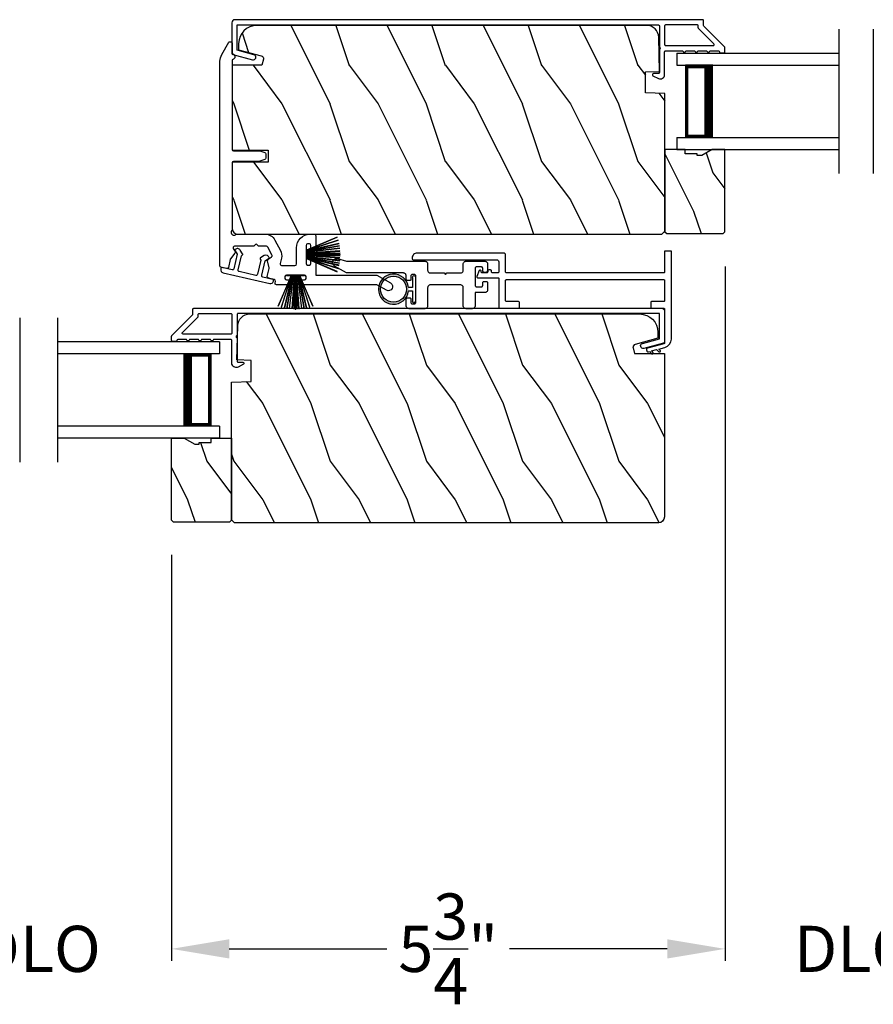
# Model space of a CAD drawing. Extents: x 491 to 843, y -688 to -593.
# Drawn here: x 713 to 722, y -672 to -662 of the extents above; entities that cross this region are included whole.
import ezdxf

# ---------------------------------------------------------------- set-up
doc = ezdxf.new("R2010")
doc.units = 0
doc.header["$LTSCALE"] = 2
doc.header["$MEASUREMENT"] = 0
doc.header["$PDMODE"] = 3
doc.layers.get('0').update_dxf_attribs({"linetype": 'CONTINUOUS'})
doc.layers.get('DEFPOINTS').update_dxf_attribs({"color": 3, "linetype": 'CONTINUOUS'})
doc.layers.add('Dim', color=7, linetype='CONTINUOUS')
doc.styles.get("Standard").update_dxf_attribs({"font": 'arial.ttf'})
doc.dimstyles.new('STANDARD X2', dxfattribs={"dimtxt": 0.48, "dimasz": 0.6, "dimexe": 0.125, "dimexo": 0.36, "dimgap": 0.18, "dimtad": 0, "dimdec": 4, "dimzin": 0, "dimdsep": 46, "dimlunit": 4, "dimtxsty": 'STANDARD', "dimcen": 0, "dimadec": 5, "dimazin": 0, "dimtfac": 1, "dimtdec": 4, "dimtofl": 0, "dimtmove": 0, "dimatfit": 3, "dimfxl": 1, "dimtolj": 1, "dimtzin": 0, "dimarcsym": 0})

# ---------------------------------------------------------------- blocks, each defined once
blk = doc.blocks.new('*D244')
at = {"layer": 'DEFPOINTS', "color": 0, "transparency": 16777216}
for p in [(720.411, -664.03), (714.656, -667.03), (714.656, -671.485)]:
    blk.add_point(p, dxfattribs=at)
at = {"layer": 'Dim', "color": 0, "lineweight": -2, "transparency": 16777216}
for p, q in [((720.411, -664.39), (720.411, -671.61)), ((714.656, -667.39), (714.656, -671.61)), ((715.256, -671.485), (716.895, -671.485)), ((719.811, -671.485), (718.171, -671.485))]:
    blk.add_line(p, q, dxfattribs=at)
at = {"layer": 'Dim', "color": 0, "transparency": 16777216}
for points in [[(715.256, -671.385), (715.256, -671.585), (714.656, -671.485)], [(719.811, -671.385), (719.811, -671.585), (720.411, -671.485)]]:
    blk.add_solid(points, dxfattribs=at)
at = {"layer": 'Dim', "color": 0, "transparency": 16777216, "insert": (717.533, -671.485), "char_height": 0.48, "attachment_point": 5}
blk.add_mtext('\\A1;5{\\H1x;\\S3/4;}"', dxfattribs=at)
blk = doc.blocks.new('*D245')
at = {"layer": 'DEFPOINTS', "color": 0, "transparency": 16777216}
for p in [(711.895, -667.03), (714.656, -667.03), (711.895, -671.485)]:
    blk.add_point(p, dxfattribs=at)
at = {"layer": 'Dim', "color": 0, "lineweight": -2, "transparency": 16777216}
for p, q in [((711.895, -667.39), (711.895, -671.61)), ((714.656, -667.39), (714.656, -671.61)), ((711.295, -671.485), (710.695, -671.485)), ((715.256, -671.485), (715.856, -671.485))]:
    blk.add_line(p, q, dxfattribs=at)
at = {"layer": 'Dim', "color": 0, "transparency": 16777216}
for points in [[(711.295, -671.385), (711.295, -671.585), (711.895, -671.485)], [(715.256, -671.385), (715.256, -671.585), (714.656, -671.485)]]:
    blk.add_solid(points, dxfattribs=at)
at = {"layer": 'Dim', "color": 0, "transparency": 16777216, "insert": (713.275, -671.485), "char_height": 0.48, "attachment_point": 5}
blk.add_mtext('\\A1;DLO', dxfattribs=at)
blk = doc.blocks.new('*D250')
at = {"layer": 'DEFPOINTS', "color": 0, "transparency": 16777216}
for p in [(720.411, -664.03), (723.136, -664.03), (720.411, -671.485)]:
    blk.add_point(p, dxfattribs=at)
at = {"layer": 'Dim', "color": 0, "lineweight": -2, "transparency": 16777216}
for p, q in [((720.411, -664.39), (720.411, -671.61)), ((723.136, -664.39), (723.136, -671.61)), ((719.811, -671.485), (719.211, -671.485)), ((723.736, -671.485), (724.336, -671.485))]:
    blk.add_line(p, q, dxfattribs=at)
at = {"layer": 'Dim', "color": 0, "transparency": 16777216}
for points in [[(719.811, -671.385), (719.811, -671.585), (720.411, -671.485)], [(723.736, -671.385), (723.736, -671.585), (723.136, -671.485)]]:
    blk.add_solid(points, dxfattribs=at)
at = {"layer": 'Dim', "color": 0, "transparency": 16777216, "insert": (721.773, -671.485), "char_height": 0.48, "attachment_point": 5}
blk.add_mtext('\\A1;DLO', dxfattribs=at)
blk = doc.blocks.new('A$C51B31A77')
for p, q in [((0.134, 0.508), (0.137, 0.512)), ((0.137, 0.512), (0.142, 0.516)), ((0.142, 0.516), (0.147, 0.519)), ((0.147, 0.519), (0.152, 0.52)), ((0.152, 0.52), (0.158, 0.521)), ((0.158, 0.521), (0.222, 0.521)), ((0.222, 0.521), (0.228, 0.52)), ((0.228, 0.52), (0.234, 0.519)), ((0.234, 0.519), (0.239, 0.516)), ((0.239, 0.516), (0.243, 0.512)), ((0.243, 0.512), (0.247, 0.508)), ((0.628, 0.508), (0.632, 0.512)), ((0.632, 0.512), (0.636, 0.516)), ((0.636, 0.516), (0.641, 0.519)), ((0.641, 0.519), (0.647, 0.52)), ((0.647, 0.52), (0.653, 0.521)), ((0.653, 0.521), (0.816, 0.521)), ((0.816, 0.521), (0.821, 0.52)), ((0.821, 0.52), (0.827, 0.519)), ((0.827, 0.519), (0.832, 0.516)), ((0.832, 0.516), (0.837, 0.512)), ((0.837, 0.512), (0.84, 0.508)), ((0.129, 0.497), (0.131, 0.503)), ((0.129, 0.491), (0.129, 0.497)), ((0.129, 0.354), (0.129, 0.491)), ((0.131, 0.503), (0.134, 0.508)), ((0.247, 0.508), (0.25, 0.503)), ((0.25, 0.503), (0.252, 0.497)), ((0.252, 0.497), (0.252, 0.491)), ((0.252, 0.491), (0.252, 0.303)), ((0.623, 0.497), (0.625, 0.503)), ((0.623, 0.491), (0.623, 0.497)), ((0.623, 0.303), (0.623, 0.491)), ((0.625, 0.503), (0.628, 0.508)), ((0.747, 0.46), (0.746, 0.457)), ((0.746, 0.457), (0.746, 0.18)), ((0.748, 0.462), (0.747, 0.46)), ((0.749, 0.465), (0.748, 0.462)), ((0.751, 0.467), (0.749, 0.465)), ((0.753, 0.469), (0.751, 0.467)), ((0.756, 0.47), (0.753, 0.469)), ((0.758, 0.471), (0.756, 0.47)), ((0.761, 0.472), (0.758, 0.471)), ((0.781, 0.472), (0.761, 0.472)), ((0.784, 0.471), (0.781, 0.472)), ((0.787, 0.47), (0.784, 0.471)), ((0.789, 0.469), (0.787, 0.47)), ((0.792, 0.467), (0.789, 0.469)), ((0.793, 0.465), (0.792, 0.467)), ((0.795, 0.462), (0.793, 0.465)), ((0.796, 0.46), (0.795, 0.462)), ((0.796, 0.457), (0.796, 0.46)), ((0.796, 0.422), (0.796, 0.457)), ((0.796, 0.419), (0.796, 0.422)), ((0.797, 0.416), (0.796, 0.419)), ((0.798, 0.414), (0.797, 0.416)), ((0.8, 0.412), (0.798, 0.414)), ((0.802, 0.41), (0.8, 0.412)), ((0.805, 0.408), (0.802, 0.41)), ((0.839, 0.41), (0.836, 0.408)), ((0.841, 0.412), (0.839, 0.41)), ((0.84, 0.508), (0.843, 0.503)), ((0.843, 0.414), (0.841, 0.412)), ((0.843, 0.503), (0.845, 0.497)), ((0.844, 0.416), (0.843, 0.414)), ((0.845, 0.419), (0.844, 0.416)), ((0.845, 0.497), (0.845, 0.491)), ((0.845, 0.491), (0.845, 0.422)), ((0.845, 0.422), (0.845, 0.419)), ((0, 0.324), (0.001, 0.33)), ((0, 0.252), (0, 0.324)), ((0.001, 0.33), (0.002, 0.336)), ((0.002, 0.336), (0.005, 0.341)), ((0.005, 0.341), (0.009, 0.345)), ((0.009, 0.345), (0.013, 0.349)), ((0.013, 0.349), (0.018, 0.352)), ((0.018, 0.352), (0.024, 0.353)), ((0.024, 0.353), (0.03, 0.354)), ((0.03, 0.354), (0.129, 0.354)), ((0.808, 0.408), (0.805, 0.408)), ((0.811, 0.407), (0.808, 0.408)), ((0.83, 0.407), (0.811, 0.407)), ((0.833, 0.408), (0.83, 0.407)), ((0.836, 0.408), (0.833, 0.408)), ((0.002, 0.244), (0, 0.252)), ((0.004, 0.242), (0.002, 0.244)), ((0.007, 0.24), (0.004, 0.242)), ((0.009, 0.238), (0.007, 0.24)), ((0.012, 0.238), (0.009, 0.238)), ((0.015, 0.237), (0.012, 0.238)), ((0.035, 0.237), (0.015, 0.237)), ((0.037, 0.238), (0.035, 0.237)), ((0.04, 0.238), (0.037, 0.238)), ((0.043, 0.24), (0.04, 0.238)), ((0.045, 0.242), (0.043, 0.24)), ((0.047, 0.244), (0.045, 0.242)), ((0.048, 0.246), (0.047, 0.244)), ((0.049, 0.249), (0.048, 0.246)), ((0.05, 0.283), (0.049, 0.28)), ((0.049, 0.28), (0.049, 0.252)), ((0.049, 0.252), (0.049, 0.249)), ((0.051, 0.285), (0.05, 0.283)), ((0.052, 0.288), (0.051, 0.285)), ((0.054, 0.29), (0.052, 0.288)), ((0.056, 0.292), (0.054, 0.29)), ((0.059, 0.293), (0.056, 0.292)), ((0.061, 0.294), (0.059, 0.293)), ((0.064, 0.295), (0.061, 0.294)), ((0.114, 0.295), (0.064, 0.295)), ((0.117, 0.294), (0.114, 0.295)), ((0.119, 0.293), (0.117, 0.294)), ((0.122, 0.292), (0.119, 0.293)), ((0.124, 0.29), (0.122, 0.292)), ((0.126, 0.288), (0.124, 0.29)), ((0.127, 0.285), (0.126, 0.288)), ((0.128, 0.283), (0.127, 0.285)), ((0.128, 0.099), (0.128, 0.283)), ((0.252, 0.303), (0.253, 0.298)), ((0.253, 0.298), (0.254, 0.292)), ((0.254, 0.292), (0.257, 0.287)), ((0.257, 0.287), (0.261, 0.282)), ((0.261, 0.282), (0.265, 0.279)), ((0.265, 0.279), (0.27, 0.276)), ((0.27, 0.276), (0.276, 0.274)), ((0.276, 0.274), (0.282, 0.274)), ((0.282, 0.274), (0.593, 0.274)), ((0.593, 0.274), (0.599, 0.274)), ((0.599, 0.274), (0.605, 0.276)), ((0.605, 0.276), (0.61, 0.279)), ((0.61, 0.279), (0.614, 0.282)), ((0.614, 0.282), (0.618, 0.287)), ((0.618, 0.287), (0.621, 0.292)), ((0.621, 0.292), (0.622, 0.298)), ((0.622, 0.298), (0.623, 0.303)), ((0.796, 0.217), (0.797, 0.22)), ((0.796, 0.214), (0.796, 0.217)), ((0.796, 0.18), (0.796, 0.214)), ((0.797, 0.22), (0.798, 0.223)), ((0.798, 0.223), (0.8, 0.225)), ((0.8, 0.225), (0.802, 0.227)), ((0.802, 0.227), (0.805, 0.228)), ((0.805, 0.228), (0.808, 0.229)), ((0.808, 0.229), (0.811, 0.229)), ((0.811, 0.229), (0.83, 0.229)), ((0.83, 0.229), (0.833, 0.229)), ((0.833, 0.229), (0.836, 0.228)), ((0.836, 0.228), (0.839, 0.227)), ((0.839, 0.227), (0.841, 0.225)), ((0.841, 0.225), (0.843, 0.223)), ((0.843, 0.223), (0.844, 0.22)), ((0.844, 0.22), (0.845, 0.217)), ((0.845, 0.217), (0.845, 0.214)), ((0.845, 0.214), (0.845, 0.18)), ((0.002, 0.138), (0, 0.129)), ((0, 0.056), (0, 0.129)), ((0.001, 0.135), (0.002, 0.138)), ((0.002, 0.138), (0.004, 0.14)), ((0.004, 0.14), (0.007, 0.142)), ((0.007, 0.142), (0.009, 0.143)), ((0.009, 0.143), (0.012, 0.144)), ((0.012, 0.144), (0.015, 0.144)), ((0.015, 0.144), (0.035, 0.144)), ((0.035, 0.144), (0.037, 0.144)), ((0.037, 0.144), (0.04, 0.143)), ((0.04, 0.143), (0.043, 0.142)), ((0.043, 0.142), (0.045, 0.14)), ((0.045, 0.14), (0.047, 0.138)), ((0.047, 0.138), (0.048, 0.135)), ((0.048, 0.135), (0.049, 0.132)), ((0.049, 0.132), (0.049, 0.129)), ((0.049, 0.129), (0.049, 0.102)), ((0.253, 0.126), (0.252, 0.121)), ((0.252, 0.121), (0.252, 0.056)), ((0.254, 0.132), (0.253, 0.126)), ((0.257, 0.137), (0.254, 0.132)), ((0.261, 0.142), (0.257, 0.137)), ((0.265, 0.145), (0.261, 0.142)), ((0.27, 0.148), (0.265, 0.145)), ((0.276, 0.15), (0.27, 0.148)), ((0.282, 0.15), (0.276, 0.15)), ((0.423, 0.15), (0.282, 0.15)), ((0.437, 0.165), (0.423, 0.15)), ((0.452, 0.15), (0.437, 0.165)), ((0.593, 0.15), (0.452, 0.15)), ((0.599, 0.15), (0.593, 0.15)), ((0.605, 0.148), (0.599, 0.15)), ((0.61, 0.145), (0.605, 0.148)), ((0.614, 0.142), (0.61, 0.145)), ((0.618, 0.137), (0.614, 0.142)), ((0.621, 0.132), (0.618, 0.137)), ((0.622, 0.126), (0.621, 0.132)), ((0.623, 0.121), (0.622, 0.126)), ((0.623, 0.056), (0.623, 0.121)), ((0.746, 0.18), (0.747, 0.177)), ((0.747, 0.177), (0.748, 0.174)), ((0.748, 0.174), (0.749, 0.172)), ((0.749, 0.172), (0.751, 0.169)), ((0.751, 0.169), (0.753, 0.168)), ((0.753, 0.168), (0.756, 0.166)), ((0.756, 0.166), (0.758, 0.165)), ((0.758, 0.165), (0.761, 0.165)), ((0.761, 0.165), (0.781, 0.165)), ((0.781, 0.165), (0.784, 0.165)), ((0.784, 0.165), (0.787, 0.166)), ((0.787, 0.166), (0.789, 0.168)), ((0.789, 0.168), (0.792, 0.169)), ((0.792, 0.169), (0.793, 0.172)), ((0.793, 0.172), (0.795, 0.174)), ((0.795, 0.174), (0.796, 0.177)), ((0.796, 0.177), (0.796, 0.18)), ((0.845, 0.18), (0.846, 0.174)), ((0.846, 0.174), (0.848, 0.169)), ((0.848, 0.169), (0.85, 0.163)), ((0.85, 0.163), (0.854, 0.159)), ((0.854, 0.159), (0.858, 0.155)), ((0.858, 0.155), (0.864, 0.152)), ((0.864, 0.152), (0.869, 0.151)), ((0.869, 0.151), (0.875, 0.15)), ((0.875, 0.15), (1.467, 0.15)), ((1.467, 0.15), (1.59, 0.079)), ((0.001, 0.051), (0, 0.056)), ((0.002, 0.045), (0.001, 0.051)), ((0.005, 0.04), (0.002, 0.045)), ((0.009, 0.035), (0.005, 0.04)), ((0.013, 0.032), (0.009, 0.035)), ((0.018, 0.029), (0.013, 0.032)), ((0.024, 0.027), (0.018, 0.029)), ((0.03, 0.027), (0.024, 0.027)), ((0.222, 0.027), (0.03, 0.027)), ((0.049, 0.102), (0.05, 0.099)), ((0.05, 0.099), (0.051, 0.096)), ((0.051, 0.096), (0.052, 0.094)), ((0.052, 0.094), (0.054, 0.091)), ((0.054, 0.091), (0.056, 0.089)), ((0.056, 0.089), (0.059, 0.088)), ((0.059, 0.088), (0.061, 0.087)), ((0.061, 0.087), (0.064, 0.087)), ((0.064, 0.087), (0.114, 0.087)), ((0.114, 0.087), (0.117, 0.087)), ((0.117, 0.087), (0.119, 0.088)), ((0.119, 0.088), (0.122, 0.089)), ((0.122, 0.089), (0.124, 0.091)), ((0.124, 0.091), (0.126, 0.094)), ((0.126, 0.094), (0.127, 0.096)), ((0.127, 0.096), (0.128, 0.099)), ((0.228, 0.027), (0.222, 0.027)), ((0.234, 0.029), (0.228, 0.027)), ((0.239, 0.032), (0.234, 0.029)), ((0.243, 0.035), (0.239, 0.032)), ((0.247, 0.04), (0.243, 0.035)), ((0.25, 0.045), (0.247, 0.04)), ((0.252, 0.051), (0.25, 0.045)), ((0.252, 0.056), (0.252, 0.051)), ((0.623, 0.051), (0.623, 0.056)), ((0.625, 0.045), (0.623, 0.051)), ((0.628, 0.04), (0.625, 0.045)), ((0.632, 0.035), (0.628, 0.04)), ((0.636, 0.032), (0.632, 0.035)), ((0.641, 0.029), (0.636, 0.032)), ((0.647, 0.027), (0.641, 0.029)), ((0.653, 0.027), (0.647, 0.027)), ((1.467, 0.027), (0.653, 0.027)), ((1.558, 0.001), (1.467, 0.027)), ((1.573, 0), (1.558, 0.001)), ((1.588, 0.004), (1.573, 0)), ((1.6, 0.013), (1.588, 0.004)), ((1.59, 0.079), (1.602, 0.069)), ((1.608, 0.026), (1.6, 0.013)), ((1.602, 0.069), (1.609, 0.056)), ((1.611, 0.041), (1.608, 0.026)), ((1.609, 0.056), (1.611, 0.041))]:
    blk.add_line(p, q)
blk = doc.blocks.new('A$C213E3FBD')
blk.add_lwpolyline([(0, 0.032, 0.414214), (0.032, 0), (0.531, 0, 0.414214), (0.563, 0.032), (0.563, 0.04, 0.414214), (0.553, 0.05), (0.445, 0.05, -0.414214), (0.43, 0.065), (0.43, 0.221), (0.46, 0.251, 0.339454), (0.462, 0.263), (0.461, 0.264, 0.493145), (0.41, 0.27), (0.377, 0.238, 0.414214), (0.377, 0.224), (0.385, 0.216), (0.385, 0.065, -0.414214), (0.37, 0.05), (0.193, 0.05, -0.414214), (0.178, 0.065), (0.178, 0.216), (0.186, 0.224, 0.414214), (0.186, 0.238), (0.153, 0.27, 0.493145), (0.102, 0.264), (0.101, 0.263, 0.339454), (0.103, 0.251), (0.133, 0.221), (0.133, 0.065, -0.414214), (0.118, 0.05), (0.01, 0.05, 0.414214), (0, 0.04)], format="xyb", close=True)
blk = doc.blocks.new('A$C5AAE0589')
blk.add_blockref('A$C213E3FBD', (0, 0))
blk = doc.blocks.new('A$C33282C36')
for p, q in [((0.5, 1.126), (0.542, 0.78)), ((0.543, 0.78), (0.501, 1.126)), ((0.529, 1.129), (0.553, 0.78)), ((0.554, 0.78), (0.53, 1.129)), ((0.551, 1.13), (0.557, 0.78)), ((0.558, 0.78), (0.552, 1.13)), ((0.563, 1.13), (0.563, 0.78)), ((0.568, 0.78), (0.568, 1.13)), ((0.578, 1.13), (0.572, 0.78)), ((0.573, 0.78), (0.579, 1.13)), ((0.6, 1.129), (0.576, 0.78)), ((0.577, 0.78), (0.601, 1.129)), ((0.629, 1.126), (0.587, 0.78)), ((0.588, 0.78), (0.63, 1.126)), ((0.385, 1.101), (0.521, 0.78)), ((0.522, 0.78), (0.386, 1.101)), ((0.417, 1.11), (0.524, 0.78)), ((0.525, 0.78), (0.418, 1.111)), ((0.451, 1.118), (0.529, 0.78)), ((0.53, 0.78), (0.452, 1.119)), ((0.475, 1.123), (0.535, 0.78)), ((0.536, 0.78), (0.475, 1.123)), ((0.655, 1.123), (0.594, 0.78)), ((0.595, 0.78), (0.656, 1.123)), ((0.678, 1.119), (0.6, 0.78)), ((0.601, 0.78), (0.679, 1.118)), ((0.712, 1.111), (0.605, 0.78)), ((0.606, 0.78), (0.713, 1.11)), ((0.744, 1.101), (0.608, 0.78)), ((0.609, 0.78), (0.745, 1.101)), ((0.472, 0.78), (0.472, 0.777)), ((0.521, 0.78), (0.472, 0.78)), ((0.472, 0.777), (0.658, 0.777)), ((0.524, 0.78), (0.522, 0.78)), ((0.529, 0.78), (0.525, 0.78)), ((0.535, 0.78), (0.53, 0.78)), ((0.542, 0.78), (0.536, 0.78)), ((0.553, 0.78), (0.543, 0.78)), ((0.557, 0.78), (0.554, 0.78)), ((0.563, 0.78), (0.558, 0.78)), ((0.572, 0.78), (0.568, 0.78)), ((0.576, 0.78), (0.573, 0.78)), ((0.587, 0.78), (0.577, 0.78)), ((0.594, 0.78), (0.588, 0.78)), ((0.6, 0.78), (0.595, 0.78)), ((0.605, 0.78), (0.601, 0.78)), ((0.608, 0.78), (0.606, 0.78)), ((0.658, 0.78), (0.609, 0.78)), ((0.658, 0.777), (0.658, 0.78))]:
    blk.add_line(p, q)
for start, end in [(96.5475, 96.6489), (93.5884, 93.6898), (91.3679, 91.4693), (89.7465, 90.2535), (88.5307, 88.6321), (86.3102, 86.4116), (83.3511, 83.4525), (108.4621, 108.5638), (105.0854, 105.1869), (101.5776, 101.6791), (99.1156, 99.2171), (80.7829, 80.8844), (78.3209, 78.4224), (74.8131, 74.9146), (71.4362, 71.5379)]:
    blk.add_arc((0.565, 0.565), 0.565, start, end)
blk = doc.blocks.new('A$C7CF641F7')
h = blk.add_hatch(color=256)
h.dxf.hatch_style = 1
h.paths.add_polyline_path([(0.022, 0.231, -0.38367), (0.143, 0.365, -0.133517), (0.143, 0.387, 0.902966), (0.139, 0.075, 0.055914), (0.174, 0.075), (0.174, 0.075, 0.739093), (0.23, 0.37), (0.221, 0.355, -0.030991), (0.218, 0.351, -0.281053), (0.291, 0.231, -1)])
h.paths.add_polyline_path([(0.143, 0.387, 0.133517), (0.143, 0.365, -0.146089), (0.218, 0.351, 0.030991), (0.221, 0.355), (0.23, 0.37, 0.145009)])
for p, q in [((0.139, 0.035), (0.034, 0.035)), ((0.034, 0), (0.279, 0)), ((0.139, 0.075), (0.139, 0.035)), ((0.174, 0.035), (0.174, 0.075)), ((0.279, 0.035), (0.174, 0.035))]:
    blk.add_line(p, q)
blk.add_circle((0.157, 0.231), 0.135)
for centre, radius, start, end in [((0.157, 0.231), 0.157, 276.4006, 263.5994), ((0.034, 0.018), 0.0175, 90.0038, 269.9962), ((0.279, 0.018), 0.0175, 270.0048, 89.9952)]:
    blk.add_arc(centre, radius, start, end)
blk = doc.blocks.new('A$C10393467')
for p, q in [((0, 0), (0, 1.683)), ((0.125, 0), (0.125, 1.683)), ((0.875, 0), (0.875, 1.683)), ((1, 0), (1, 1.683)), ((0.125, 0.375), (0.125, 0.089)), ((0.875, 0.089), (0.875, 0.375)), ((0, 0), (0.125, 0)), ((0.125, 0.089), (0.875, 0.089)), ((0.875, 0.089), (0.875, 0.089)), ((0.875, 0), (1, 0))]:
    blk.add_line(p, q)
for points, const_width in [([(0.125, 0.33), (0.875, 0.33)], 0.09), ([(0.14, 0.089), (0.14, 0.33)], 0.03), ([(0.86, 0.089), (0.86, 0.33)], 0.03), ([(0.14, 0.104), (0.86, 0.104)], 0.03)]:
    blk.add_lwpolyline(points, dxfattribs=dict(const_width=const_width))

msp = doc.modelspace()

# ---------------------------------------------------------------- hatches: boundary and pattern name
h = msp.add_hatch()
h.set_pattern_fill('WOOD2', color=256, angle=90, pattern_type=2)
h.set_pattern_definition([(306.8699, (1197.50257, 653.69905), (-2.000000123, 2.999999918), [0.5, -4.5]), (296.5651, (1197.80257, 654.29905), (1.00000131, -0.99999916), [1.118034, -1.118034]), (288.4349, (1198.30257, 654.29905), (0.9999984, -2.000000435), [0.632456, -2.529822])])
edge = h.paths.add_edge_path()
edge.add_line((715.28559, -663.18109), (715.66059, -663.18109))
edge.add_line((715.66059, -663.18109), (715.66059, -663.30609))
edge.add_line((715.66059, -663.30609), (715.28559, -663.30609))
edge.add_line((715.28559, -663.30609), (715.28559, -663.99309))
edge.add_arc((715.3486, -663.99309), 0.063, 180.002604, 269.999797)
edge.add_line((715.34859, -664.05609), (719.75358, -664.05609))
edge.add_line((719.75358, -664.05609), (719.78558, -664.02409))
edge.add_line((719.78558, -664.02409), (719.78558, -662.59309))
edge.add_line((719.78558, -662.59309), (719.58248, -662.586))
edge.add_line((719.58248, -662.586), (719.58248, -662.3682))
edge.add_line((719.58248, -662.3682), (719.73059, -662.36302))
edge.add_line((719.73059, -662.36302), (719.72126, -662.0069))
edge.add_arc((719.59631, -662.01017), 0.125, 1.500482, 89.999075)
edge.add_line((719.59631, -661.88517), (715.54259, -661.88517))
edge.add_arc((715.54259, -662.07318), 0.188, 90.000182, 179.998792)
edge.add_line((715.35459, -662.07317), (715.35459, -662.13803))
edge.add_line((715.35459, -662.13803), (715.59011, -662.20114))
edge.add_arc((715.58235, -662.23011), 0.02999, -15.010929, 75.011908, ccw=False)
edge.add_line((715.61132, -662.23788), (715.59532, -662.29763))
edge.add_line((715.59532, -662.29763), (715.28559, -662.29763))
edge.add_line((715.28559, -662.29763), (715.28559, -663.18109))
h = msp.add_hatch()
h.set_pattern_fill('WOOD2', color=256, angle=90, style=0)
h.set_pattern_definition([(306.8699, (554.28187, -667.41795), (-2.00000012, 2.99999992), [0.5, -4.5]), (296.5651, (554.58187, -666.81795), (1.0000013, -0.9999992), [1.118034, -1.118034]), (288.4349, (555.08187, -666.81795), (0.9999984, -2.00000043), [0.632456, -2.529822])])
h.paths.add_polyline_path([(719.80558, -664.05009), (720.39058, -664.05009), (720.41058, -664.03009), (720.41058, -663.17509), (720.2777, -663.17509), (720.16858, -663.23809), (720.12158, -663.23809), (720.12158, -663.22209), (719.99658, -663.22209), (719.99658, -663.17509), (719.78558, -663.17509), (719.78558, -664.03009)])
h = msp.add_hatch()
h.set_pattern_fill('WOOD2', color=256, angle=90, pattern_type=2)
h.set_pattern_definition([(306.8699, (523.30406, -664.41795), (-2.00000012, 2.99999992), [0.5, -4.5]), (296.5651, (523.60406, -663.81795), (1.0000013, -0.9999992), [1.118034, -1.118034]), (288.4349, (524.10406, -663.81795), (0.9999984, -2.00000043), [0.632456, -2.529822])])
edge = h.paths.add_edge_path()
edge.add_line((719.78059, -665.29763), (719.78059, -666.99309))
edge.add_arc((719.71759, -666.99308), 0.063, 270.000203, 359.997396, ccw=False)
edge.add_line((719.71759, -667.05609), (715.3126, -667.05609))
edge.add_line((715.3126, -667.05609), (715.2806, -667.02409))
edge.add_line((715.2806, -667.02409), (715.2806, -665.59309))
edge.add_line((715.2806, -665.59309), (715.4837, -665.586))
edge.add_line((715.4837, -665.586), (715.4837, -665.3682))
edge.add_line((715.4837, -665.3682), (715.3356, -665.36302))
edge.add_line((715.3356, -665.36302), (715.34492, -665.0069))
edge.add_arc((715.46988, -665.01017), 0.125, 90.000925, 178.499518, ccw=False)
edge.add_line((715.46988, -664.88517), (719.52359, -664.88517))
edge.add_arc((719.52359, -665.07318), 0.188, 0.001208, 89.999818, ccw=False)
edge.add_line((719.7116, -665.07317), (719.7116, -665.13803))
edge.add_line((719.7116, -665.13803), (719.47607, -665.20114))
edge.add_arc((719.48383, -665.23011), 0.02999, 104.988092, 195.010929)
edge.add_line((719.45486, -665.23788), (719.47087, -665.29763))
edge.add_line((719.47087, -665.29763), (719.78059, -665.29763))
h = msp.add_hatch()
h.set_pattern_fill('WOOD2', color=256, angle=90, style=0)
h.set_pattern_definition([(306.8699, (563.02203, -664.41795), (-2.00000012, 2.99999992), [0.5, -4.5]), (296.5651, (563.32203, -663.81795), (1.0000013, -0.9999992), [1.118034, -1.118034]), (288.4349, (563.82203, -663.81795), (0.9999984, -2.00000043), [0.632456, -2.529822])])
h.paths.add_polyline_path([(715.2606, -667.05009), (714.6756, -667.05009), (714.65561, -667.03009), (714.65561, -666.17509), (714.78849, -666.17509), (714.8976, -666.23809), (714.9446, -666.23809), (714.9446, -666.22209), (715.0696, -666.22209), (715.0696, -666.17509), (715.2806, -666.17509), (715.2806, -667.03009)])

# ---------------------------------------------------------------- linework, layer by layer
for p, q in [((721.59393, -661.92509), (721.59393, -663.42509)), ((721.95243, -661.92509), (721.95243, -663.42509)), ((713.07818, -664.92524), (713.07818, -666.42524)), ((713.47226, -664.92509), (713.47226, -666.42509))]:
    msp.add_line(p, q)
for points in [[(720.40809, -662.11623, 0.19909236), (720.40516, -662.10916), (720.19102, -661.89502, -0.19852534), (720.18809, -661.88795), (720.18809, -661.83609, 0.41421801), (720.17809, -661.82609), (715.31509, -661.82609, 0.41420569), (715.2831, -661.85809), (715.2831, -662.17381, 0.3395293), (715.29495, -662.18927), (715.4983, -662.24375, 0.99995423), (715.51254, -662.19063), (715.3381, -662.14388), (715.3381, -661.88109), (719.71809, -661.88109, -0.41421693), (719.72809, -661.89109), (719.72809, -662.11223, -1.00013796), (719.72809, -662.13223), (719.72809, -662.37565, -0.4142193), (719.71809, -662.38565), (719.66735, -662.38565, 0.78840284), (719.6619, -662.40834), (719.71766, -662.43675, 0.5600182), (719.78309, -662.39665), (719.78309, -662.15973, -0.4142178), (719.79309, -662.14973), (719.97309, -662.14973, 1.00001864), (720.00309, -662.14973), (720.09809, -662.14973, 1.00001864), (720.12809, -662.14973), (720.22309, -662.14973, 1.00001864), (720.25309, -662.14973), (720.34309, -662.14973, -0.41405189), (720.35309, -662.15973), (720.35309, -662.16109, 0.41421793), (720.36309, -662.17109), (720.39809, -662.17109, 0.41421793), (720.40809, -662.16109)], [(715.28559, -663.18109), (715.66059, -663.18109), (715.66059, -663.30609), (715.28559, -663.30609), (715.28559, -663.99309, 0.41419921), (715.34859, -664.05609), (719.75358, -664.05609), (719.78558, -664.02409), (719.78558, -662.59309), (719.58248, -662.586), (719.58248, -662.3682), (719.73059, -662.36302), (719.72126, -662.0069, 0.40655911), (719.59631, -661.88517), (715.54259, -661.88517, 0.41420646), (715.35459, -662.07317), (715.35459, -662.13803), (715.59011, -662.20114, -0.41433031), (715.61132, -662.23788), (715.59532, -662.29763), (715.28559, -662.29763)], [(719.78309, -662.08473, 0.41421839), (719.79309, -662.09473), (720.28881, -662.09473, 0.66821213), (720.29588, -662.07765), (720.13602, -661.9178, -0.19878576), (720.13309, -661.91073), (720.13309, -661.89109, 0.41421693), (720.12309, -661.88109), (719.79309, -661.88109, 0.41421693), (719.78309, -661.89109)], [(716.08997, -664.37609, 0.41421356), (716.10559, -664.36046), (716.10559, -664.32671, -0.41421356), (716.12122, -664.31109), (716.13997, -664.31109, -0.41421356), (716.15559, -664.32671), (716.15559, -664.48071), (716.79161, -664.48071), (716.93409, -664.56297, -0.99737539), (716.89129, -664.63756), (716.79161, -664.58071), (716.00622, -664.58071, -0.41421356), (715.99059, -664.56509), (715.99059, -664.54634, -0.41421356), (716.00622, -664.53071), (716.03997, -664.53071, 0.41421356), (716.05559, -664.51509), (716.05559, -664.49634, 0.41421356), (716.03997, -664.48071), (715.85122, -664.48071, 0.41421356), (715.83559, -664.49634), (715.83559, -664.51509, 0.41421356), (715.85122, -664.53071), (715.88497, -664.53071, -0.41421356), (715.90059, -664.54634), (715.90059, -664.56509, -0.41421356), (715.88497, -664.58071), (715.74781, -664.58071, -0.48234275), (715.73258, -664.56157), (715.7359, -664.54722, 0.41421356), (715.72419, -664.52848), (715.66393, -664.51457, -0.41421356), (715.65222, -664.49583), (715.67143, -664.41263, 0.10951781), (715.67149, -664.40586), (715.65571, -664.33163, -0.31529879), (715.66271, -664.31513), (715.69371, -664.29576, 0.19891237), (715.70066, -664.28603), (715.70143, -664.28269, 0.18082946), (715.7, -664.27184), (715.65616, -664.18938, 0.27732454), (715.64236, -664.18109), (715.56164, -664.18109), (715.54457, -664.16402, 0.41421356), (715.53043, -664.16402), (715.51336, -664.18109), (715.31143, -664.18109, 0.58904501), (715.29818, -664.20499), (715.31715, -664.23535, -0.31529879), (715.31621, -664.25325), (715.26949, -664.31306, 0.10951781), (715.26658, -664.31916), (715.24737, -664.40236, -0.41421356), (715.22863, -664.41407), (715.1727, -664.40116, -0.34921563), (715.16059, -664.38593), (715.16059, -662.25841, -0.1316525), (715.17948, -662.18791), (715.25271, -662.06109, -0.26794919), (715.26137, -662.05609), (715.27559, -662.05609, -0.41421356), (715.28559, -662.06609), (715.28559, -662.17236, 0.34199871), (715.29309, -662.18204, -0.77459667), (715.29309, -662.24014, 0.34199871), (715.28559, -662.24982), (715.28559, -663.17359, 0.41421356), (715.30059, -663.18859), (715.57045, -663.18859, -0.08748866), (715.57558, -663.18949), (715.62572, -663.20774, -0.31529879), (715.63559, -663.22184), (715.63559, -663.26534, -0.31529879), (715.62572, -663.27943), (715.57558, -663.29768, -0.08748866), (715.57045, -663.29859), (715.30059, -663.29859, 0.41421356), (715.28559, -663.31359), (715.28559, -664.01368, 1.02773856), (715.328, -664.05609), (715.62907, -664.05609, -0.27732454), (715.73116, -664.11743), (715.7883, -664.2249, -0.18082946), (715.79887, -664.30517), (715.78585, -664.36157, 0.48234275), (715.80107, -664.38071), (715.93997, -664.38071, 0.41421356), (715.95559, -664.36509), (715.95559, -664.19709, -0.41421356), (716.09659, -664.05609), (716.13997, -664.05609, -0.41421356), (716.15559, -664.07171), (716.15559, -664.20546, -0.41421356), (716.13997, -664.22109), (716.12122, -664.22109, -0.41421356), (716.10559, -664.20546), (716.10559, -664.17171, 0.41421356), (716.08997, -664.15609), (716.07122, -664.15609, 0.41421356), (716.05559, -664.17171), (716.05559, -664.36046, 0.41421356), (716.07122, -664.37609)], [(714.65809, -665.11623, -0.19909236), (714.66102, -665.10916), (714.87516, -664.89502, 0.19852534), (714.87809, -664.88795), (714.87809, -664.83609, -0.41421801), (714.88809, -664.82609), (719.75109, -664.82609, -0.41420569), (719.78309, -664.85809), (719.78309, -665.17381, -0.3395293), (719.77124, -665.18927), (719.56788, -665.24375, -0.99995423), (719.55365, -665.19063), (719.72809, -665.14388), (719.72809, -664.88109), (715.34809, -664.88109, 0.41421693), (715.33809, -664.89109), (715.33809, -665.11223, 1.00013796), (715.33809, -665.13223), (715.33809, -665.37565, 0.4142193), (715.34809, -665.38565), (715.39884, -665.38565, -0.78840284), (715.40428, -665.40834), (715.34852, -665.43675, -0.5600182), (715.28309, -665.39665), (715.28309, -665.15973, 0.4142178), (715.27309, -665.14973), (715.09309, -665.14973, -1.00001864), (715.06309, -665.14973), (714.96809, -665.14973, -1.00001864), (714.93809, -665.14973), (714.84309, -665.14973, -1.00001864), (714.81309, -665.14973), (714.72309, -665.14973, 0.41405189), (714.71309, -665.15973), (714.71309, -665.16109, -0.41421793), (714.70309, -665.17109), (714.66809, -665.17109, -0.41421793), (714.65809, -665.16109)], [(715.28309, -665.08473, -0.41421839), (715.27309, -665.09473), (714.77738, -665.09473, -0.66821213), (714.77031, -665.07765), (714.93016, -664.9178, 0.19878576), (714.93309, -664.91073), (714.93309, -664.89109, -0.41421693), (714.94309, -664.88109), (715.27309, -664.88109, -0.41421693), (715.28309, -664.89109)]]:
    msp.add_lwpolyline(points, format="xyb", close=True)
for points in [[(719.80558, -664.05009), (720.39058, -664.05009), (720.41058, -664.03009), (720.41058, -663.17509), (720.2777, -663.17509), (720.16858, -663.23809), (720.12158, -663.23809), (720.12158, -663.22209), (719.99658, -663.22209), (719.99658, -663.17509), (719.78558, -663.17509), (719.78558, -664.03009)], [(715.2606, -667.05009), (714.6756, -667.05009), (714.65561, -667.03009), (714.65561, -666.17509), (714.78849, -666.17509), (714.8976, -666.23809), (714.9446, -666.23809), (714.9446, -666.22209), (715.0696, -666.22209), (715.0696, -666.17509), (715.2806, -666.17509), (715.2806, -667.03009)]]:
    msp.add_lwpolyline(points, close=True)
for points in [[(719.85309, -664.23194), (719.78309, -664.23194), (719.78309, -664.44795, -0.41428566), (719.77309, -664.45795), (718.13903, -664.45795, -0.41428566), (718.12903, -664.44795), (718.12903, -664.27195, 0.41421747), (718.10903, -664.25195), (717.20899, -664.25195, 0.41423159), (717.15899, -664.30195), (717.15899, -664.31195, 0.41414871), (717.16899, -664.32195), (718.03902, -664.32195, -0.41421747), (718.05902, -664.34195), (718.05902, -664.44795, -0.41428566), (718.04902, -664.45795), (717.99402, -664.45795, -0.41428566), (717.98402, -664.44795), (717.98402, -664.43795, 0.41428673), (717.97402, -664.42795), (717.95402, -664.42795, 0.41428673), (717.94402, -664.43795), (717.94402, -664.44795, -0.41428566), (717.93402, -664.45795), (717.88502, -664.45795, -0.41428566), (717.87502, -664.44795), (717.87502, -664.43795, 0.81389335), (717.85584, -664.43398), (717.82984, -664.49398, 0.54014385), (717.83902, -664.50796), (718.04902, -664.50796, -0.41428673), (718.05902, -664.51796), (718.05902, -664.81609, 0.41428933), (718.06902, -664.82609), (718.26403, -664.82609, 0.41415184), (718.27403, -664.81609), (718.27403, -664.76609, 0.41415184), (718.26403, -664.75609), (718.13903, -664.75609, -0.41428933), (718.12903, -664.74608), (718.12903, -664.53796, -0.41428673), (718.13903, -664.52796), (719.77309, -664.52796, -0.41428673), (719.78309, -664.53796), (719.78309, -664.74608, -0.41428933), (719.77309, -664.75609), (719.64808, -664.75609, 0.41415184), (719.63809, -664.76609), (719.63809, -664.81609, 0.41415184), (719.64808, -664.82609), (719.77309, -664.82609, -0.41428414), (719.78309, -664.83609), (719.78309, -665.18431, -0.3395829), (719.77568, -665.19397), (719.60439, -665.23987, 0.41433075), (719.59378, -665.25824), (719.59637, -665.2679, 0.41423256), (719.61474, -665.2785), (719.6244, -665.27592), (719.64645, -665.29796, 1), (719.66059, -665.28382), (719.64671, -665.26994), (719.69974, -665.25573), (719.72179, -665.27777, 1), (719.73594, -665.26363), (719.72205, -665.24975), (719.78639, -665.23251, 0.33943226), (719.85309, -665.14558), (719.85309, -664.23194)], [(719.78059, -665.29763), (719.78059, -666.99309, -0.41419921), (719.71759, -667.05609), (715.3126, -667.05609), (715.2806, -667.02409), (715.2806, -665.59309), (715.4837, -665.586), (715.4837, -665.3682), (715.3356, -665.36302), (715.34492, -665.0069, -0.40655911), (715.46988, -664.88517), (719.52359, -664.88517, -0.41420646), (719.7116, -665.07317), (719.7116, -665.13803), (719.47607, -665.20114, 0.41433031), (719.45486, -665.23788), (719.47087, -665.29763), (719.78059, -665.29763)]]:
    msp.add_lwpolyline(points, format="xyb")

# ---------------------------------------------------------------- block references
for name, p, rotation in [('A$C10393467', (719.91059, -662.17509), 270), ('A$C33282C36', (715.27879, -663.70109), 270), ('A$C5AAE0589', (715.16075, -664.44971), 346.9999992370066), ('A$C51B31A77', (717.94184, -664.30911), 180), ('A$C7CF641F7', (717.1954, -664.78437), 90.00000000000001), ('A$C33282C36', (716.51059, -663.70391), 180)]:
    msp.add_blockref(name, p, dxfattribs=dict(rotation=rotation))
at = {"xscale": -1, "rotation": 90}
msp.add_blockref('A$C10393467', (715.15559, -665.17509), dxfattribs=at)

# ---------------------------------------------------------------- dimensions: what is measured, and where the dimension line sits
at = {"layer": 'Dim'}
dim = msp.add_linear_dim(base=(714.65561, -671.48517), p1=(720.41058, -664.03009), p2=(714.65561, -667.03009), angle=180, dimstyle='STANDARD X2', override={"dimpost": '\\X'}, dxfattribs=at)
dim.commit()
dim.dimension.update_dxf_attribs({"geometry": '*D244', "text_midpoint": (717.53309, -671.48517)})
for base, p1, p2, picture, middle in [((720.41058, -671.48532), (723.13578, -664.03009), (720.41058, -664.03009), '*D250', (721.77318, -671.48532)), ((711.89485, -671.48517), (714.65561, -667.03009), (711.89485, -667.03024), '*D245', (713.27523, -671.48517))]:
    dim = msp.add_linear_dim(base=base, p1=p1, p2=p2, angle=180, text='DLO', dimstyle='STANDARD X2', override={"dimpost": '\\X'}, dxfattribs=at)
    dim.commit()
    dim.dimension.update_dxf_attribs({"geometry": picture, "text_midpoint": middle})

doc.saveas('drawing.dxf')
